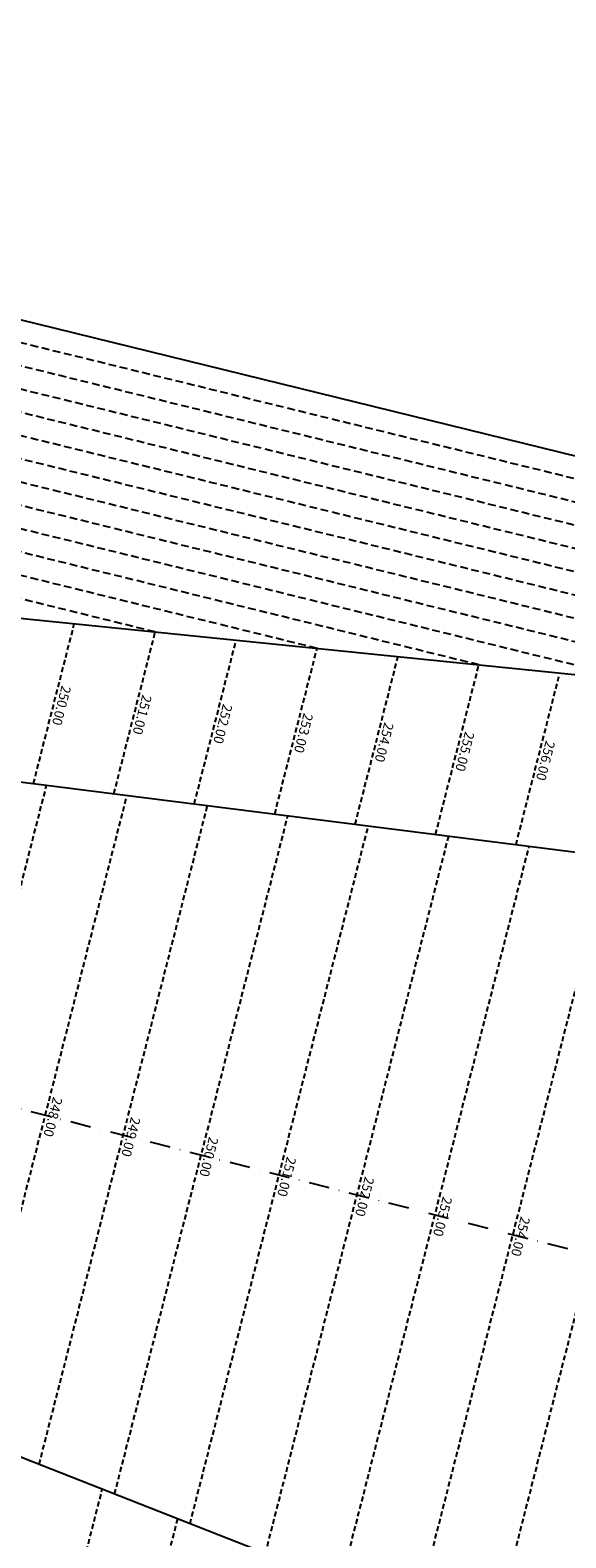
# Model space of a CAD drawing. Extents: x 1538956 to 1571595, y 5042519 to 5072519.
# Drawn here: x 1557486 to 1557819, y 5056531 to 5057468 of the extents above; entities that cross this region are included whole.
import ezdxf
from ezdxf.enums import TextEntityAlignment as Align

# ---------------------------------------------------------------- set-up
doc = ezdxf.new("R2010")
doc.units = 0
doc.header["$LTSCALE"] = 2
doc.header["$MEASUREMENT"] = 0
doc.linetypes.add('NASCOSTA2', pattern=[4.7625, 3.175, -1.5875])
doc.linetypes.add('TRATTOPUNTO2', pattern=[12.7, 6.35, -3.175, 0, -3.175])
for name, color, linetype in [('avvicinamento', 8, 'Continuous'), ('conica', 8, 'Continuous'), ('decollo', 8, 'Continuous'), ('infrastrutture', 7, 'Continuous'), ('inviluppo', 255, 'Continuous'), ('transizione', 8, 'Continuous')]:
    doc.layers.add(name, color=color, linetype=linetype)
doc.styles.add('PC01', font='ARIAL.TTF')

msp = doc.modelspace()

# ---------------------------------------------------------------- linework, layer by layer
at = {"layer": 'avvicinamento', "linetype": 'NASCOSTA2', "ltscale": 0.5}
for p, q in [((1557487.66, 5056999.98), (1557513.06, 5057099.37)), ((1557537.65, 5056993.66), (1557563.36, 5057094.26)), ((1557587.64, 5056987.34), (1557613.66, 5057089.15)), ((1557637.64, 5056981.02), (1557663.96, 5057084.04)), ((1557687.63, 5056974.7), (1557714.26, 5057078.93)), ((1557737.62, 5056968.37), (1557764.56, 5057073.82)), ((1557787.61, 5056962.05), (1557814.86, 5057068.71)), ((1557504.11, 5056458.39), (1557530.43, 5056561.41)), ((1557550.7, 5056438.74), (1557577.33, 5056542.98))]:
    msp.add_line(p, q, dxfattribs=at)
at = {"layer": 'conica', "linetype": 'NASCOSTA2', "flags": 128}
for points in [[(1561336.73, 5055193.19, -0.380353), (1555265.72, 5052057.38), (1552423.26, 5052783.58, -1.000001), (1554968.4, 5062745.6), (1557810.85, 5062019.4, -0.380353), (1561633.77, 5056355.84, -0.380353)], [(1561297.71, 5055203.16, -0.380089), (1555275.62, 5052096.13), (1552433.16, 5052822.33, -1.000001), (1554958.5, 5062706.84), (1557800.95, 5061980.64, -0.380089), (1561594.75, 5056365.81)]]:
    msp.add_lwpolyline(points, format="xyb", dxfattribs=at)
for points in [[(1554948.59, 5062668.09), (1557791.05, 5061941.88, -1), (1555285.52, 5052134.89), (1552443.06, 5052861.09, -1.000001)], [(1554938.69, 5062629.33), (1557781.15, 5061903.13, -1), (1555295.42, 5052173.64), (1552452.96, 5052899.84, -1)], [(1554928.79, 5062590.58), (1557771.25, 5061864.37, -1), (1555305.32, 5052212.4), (1552462.87, 5052938.6, -1)], [(1554918.89, 5062551.82), (1557761.35, 5061825.62, -1), (1555315.22, 5052251.15), (1552472.77, 5052977.36, -1)], [(1554899.09, 5062474.31), (1557741.54, 5061748.11, -1.000001), (1555335.02, 5052328.66), (1552492.57, 5053054.87, -1.000001)], [(1554889.19, 5062435.56), (1557731.64, 5061709.35, -1.000001), (1555344.93, 5052367.42), (1552502.47, 5053093.62, -1.000001)], [(1554879.29, 5062396.8), (1557721.74, 5061670.6, -1), (1555354.83, 5052406.17), (1552512.37, 5053132.38, -1.000001)], [(1554869.38, 5062358.05), (1557711.84, 5061631.84, -1), (1555364.73, 5052444.93), (1552522.27, 5053171.13, -1.000001)], [(1554859.48, 5062319.29), (1557701.94, 5061593.09, -1), (1555374.63, 5052483.68), (1552532.17, 5053209.89, -1)], [(1554849.58, 5062280.54), (1557692.04, 5061554.33, -1), (1555384.53, 5052522.44), (1552542.08, 5053248.64, -1.000001)], [(1554839.68, 5062241.78), (1557682.14, 5061515.58, -1), (1555394.43, 5052561.19), (1552551.98, 5053287.4, -1.000001)], [(1554829.78, 5062203.02), (1557672.23, 5061476.82, -1), (1555404.33, 5052599.95), (1552561.88, 5053326.15, -1)], [(1554819.88, 5062164.27), (1557662.33, 5061438.07, -1), (1555414.24, 5052638.7), (1552571.78, 5053364.91, -1.000001)], [(1554800.07, 5062086.76), (1557642.53, 5061360.56, -1.000001), (1555434.04, 5052716.22), (1552591.58, 5053442.42, -1)], [(1554790.17, 5062048), (1557632.63, 5061321.8, -1.000001), (1555443.94, 5052754.97), (1552601.48, 5053481.17, -1.000001)], [(1554780.27, 5062009.25), (1557622.73, 5061283.05, -1.000001), (1555453.84, 5052793.73), (1552611.39, 5053519.93, -1)], [(1554770.37, 5061970.49), (1557612.83, 5061244.29, -1.000001), (1555463.74, 5052832.48), (1552621.29, 5053558.68, -1.000001)], [(1554760.47, 5061931.74), (1557602.92, 5061205.54, -1.000001), (1555473.64, 5052871.24), (1552631.19, 5053597.44, -1)], [(1554750.57, 5061892.98), (1557593.02, 5061166.78, -1), (1555483.54, 5052909.99), (1552641.09, 5053636.19, -1)], [(1554740.67, 5061854.23), (1557583.12, 5061128.03, -1.000001), (1555493.45, 5052948.75), (1552650.99, 5053674.95, -1)], [(1554730.76, 5061815.47), (1557573.22, 5061089.27, -1.000001), (1555503.35, 5052987.5), (1552660.89, 5053713.7, -1)], [(1554720.86, 5061776.72), (1557563.32, 5061050.52, -1.000001), (1555513.25, 5053026.26), (1552670.79, 5053752.46, -1)], [(1554701.06, 5061699.21), (1557543.52, 5060973.01, -1), (1555533.05, 5053103.77), (1552690.6, 5053829.97, -1.000001)], [(1554691.16, 5061660.45), (1557533.62, 5060934.25, -1), (1555542.95, 5053142.52), (1552700.5, 5053868.72, -1.000001)]]:
    msp.add_lwpolyline(points, format="xyb", close=True, dxfattribs=at)
at = {"layer": 'conica', "color": 255, "linetype": 'NASCOSTA2', "flags": 128}
for points in [[(1554908.99, 5062513.07), (1557751.44, 5061786.86, -1), (1555325.12, 5052289.91), (1552482.67, 5053016.11, -1.000001)], [(1554809.98, 5062125.51), (1557652.43, 5061399.31, -1), (1555424.14, 5052677.46), (1552581.68, 5053403.66, -1.000001)], [(1554710.96, 5061737.96), (1557553.42, 5061011.76, -1.000001), (1555523.15, 5053065.01), (1552680.69, 5053791.21, -1.000001)]]:
    msp.add_lwpolyline(points, format="xyb", close=True, dxfattribs=at)
at = {"layer": 'decollo', "linetype": 'NASCOSTA2', "ltscale": 0.5}
for p, q in [((1557397.4, 5056613.7), (1557495.82, 5056998.95)), ((1557444.29, 5056595.27), (1557545.81, 5056992.63)), ((1557491.19, 5056576.83), (1557595.8, 5056986.31)), ((1557538.09, 5056558.4), (1557645.79, 5056979.99)), ((1557584.98, 5056539.97), (1557695.79, 5056973.66)), ((1557631.88, 5056521.54), (1557745.78, 5056967.34)), ((1557678.78, 5056503.11), (1557795.77, 5056961.02)), ((1557725.67, 5056484.67), (1557845.76, 5056954.7)), ((1557772.57, 5056466.24), (1557895.75, 5056948.38))]:
    msp.add_line(p, q, dxfattribs=at)
at = {"layer": 'infrastrutture', "color": 8, "linetype": 'TRATTOPUNTO2'}
msp.add_line((1539104.51, 5061492.44), (1571136.39, 5053308.8), dxfattribs=at)
at = {"layer": 'inviluppo'}
msp.add_lwpolyline([(1557528.42, 5060913.9), (1554685.96, 5061640.11, 1), (1552705.7, 5053889.07), (1555548.15, 5053162.87, 1)], format="xyb", close=True, dxfattribs=at).dxf.unprotected_set("ltscale", 0)
for points in [[(1558768.05, 5056971.87), (1556712.13, 5057476.44)], [(1556504.53, 5057201.83), (1556504.53, 5057201.83), (1558768.05, 5056971.87)], [(1558708.16, 5056098.52), (1556580.92, 5056934.6), (1556625.48, 5057109), (1558893.07, 5056822.27)]]:
    msp.add_lwpolyline(points, dxfattribs=at).dxf.unprotected_set("ltscale", 0)
at = {"layer": 'transizione', "linetype": 'NASCOSTA2', "ltscale": 0.75}
for p, q in [((1558669.97, 5056981.84), (1556709.45, 5057463.04)), ((1558569.37, 5056992.06), (1556705.81, 5057449.52)), ((1558468.76, 5057002.28), (1556702.17, 5057436)), ((1558368.16, 5057012.5), (1556698.53, 5057422.48)), ((1558267.56, 5057022.72), (1556694.89, 5057408.95)), ((1558166.96, 5057032.94), (1556692.13, 5057395.22)), ((1558066.36, 5057043.16), (1556688.49, 5057381.7)), ((1557965.76, 5057053.38), (1556684.85, 5057368.18)), ((1557865.16, 5057063.6), (1556681.2, 5057354.65)), ((1557764.56, 5057073.82), (1556677.56, 5057341.13)), ((1557663.96, 5057084.04), (1556674.83, 5057327.39)), ((1557563.36, 5057094.26), (1556671.18, 5057313.87))]:
    msp.add_line(p, q, dxfattribs=at)

# ---------------------------------------------------------------- texts
at = {"layer": 'avvicinamento', "style": 'PC01'}
for s, p in [('250.00', (1557500.36, 5057049.68)), ('251.00', (1557550.5, 5057043.96)), ('252.00', (1557600.65, 5057038.24)), ('253.00', (1557650.8, 5057032.53)), ('254.00', (1557700.94, 5057026.81)), ('255.00', (1557751.09, 5057021.1)), ('256.00', (1557801.23, 5057015.38))]:
    msp.add_text(s, height=6, rotation=255.66841, dxfattribs=at).set_placement(p, align=Align.BOTTOM_CENTER)
at = {"layer": 'decollo', "ltscale": 30, "style": 'PC01'}
for s, p in [('248.00', (1557495.05, 5056793.95)), ('249.00', (1557543.5, 5056781.57)), ('250.00', (1557591.94, 5056769.19)), ('251.00', (1557640.38, 5056756.82)), ('252.00', (1557688.83, 5056744.44)), ('253.00', (1557737.27, 5056732.06)), ('254.00', (1557785.72, 5056719.69))]:
    msp.add_text(s, height=6, rotation=255.66841, dxfattribs=at).set_placement(p, align=Align.BOTTOM_CENTER)

doc.saveas('drawing.dxf')
